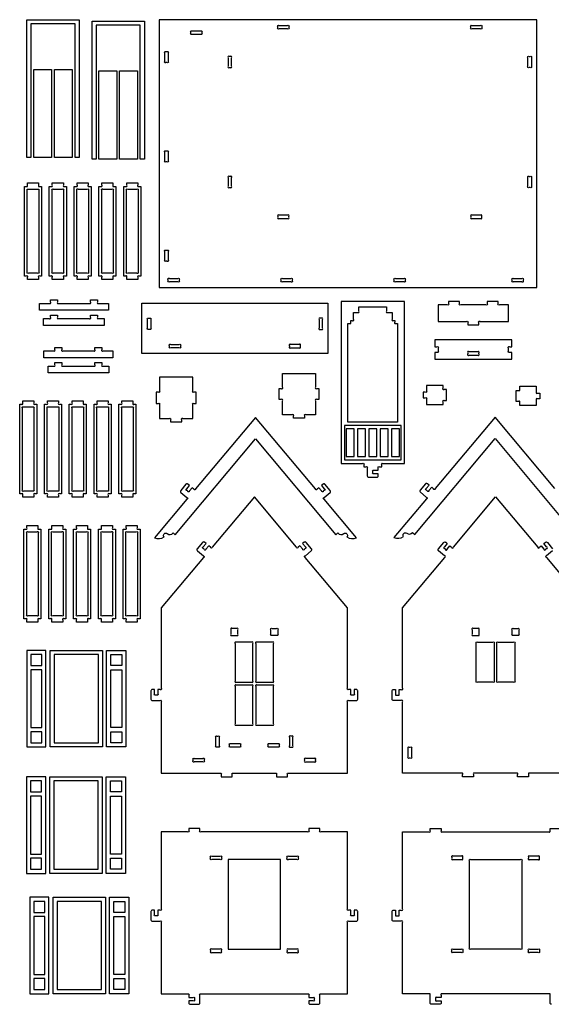
# Model space of a CAD drawing. Extents: x 2211 to 3327, y 1796 to 2657.
# Drawn here: x 2211 to 2674, y 1796 to 2652 of the extents above; entities that cross this region are included whole.
import ezdxf

# ---------------------------------------------------------------- set-up
doc = ezdxf.new("R2010")
doc.units = 0
doc.header["$MEASUREMENT"] = 0
doc.layers.add('LAYER1', color=18, linetype='CONTINUOUS')

msp = doc.modelspace()

# ---------------------------------------------------------------- linework, layer by layer
at = {"layer": 'LAYER1'}
for points in [[(2259.21, 2532.25), (2259.21, 2648.65), (2220.81, 2648.65), (2220.81, 2532.25), (2217.21, 2532.25), (2217.21, 2652.25), (2262.81, 2652.25), (2262.81, 2532.25)], [(2316.04, 2530.98), (2316.04, 2647.38), (2277.64, 2647.38), (2277.64, 2530.98), (2274.04, 2530.98), (2274.04, 2650.98), (2319.64, 2650.98), (2319.64, 2530.98)], [(2661.28, 2652.07), (2332.48, 2652.07), (2332.48, 2419.27), (2661.28, 2419.27)], [(2238.81, 2609.05), (2238.81, 2532.25), (2223.21, 2532.25), (2223.21, 2609.05)], [(2256.81, 2609.05), (2256.81, 2532.25), (2241.21, 2532.25), (2241.21, 2609.05)], [(2295.64, 2607.78), (2295.64, 2530.98), (2280.04, 2530.98), (2280.04, 2607.78)], [(2313.64, 2607.78), (2313.64, 2530.98), (2298.04, 2530.98), (2298.04, 2607.78)], [(2479.4, 2361.83), (2317.4, 2361.83), (2317.4, 2405.63), (2479.4, 2405.63)], [(2542.99, 2299.21), (2493.79, 2299.21), (2493.79, 2269.21), (2542.99, 2269.21)], [(2502.08, 2296.21), (2495.21, 2296.21), (2495.21, 2272.21), (2502.08, 2272.21)], [(2505.08, 2296.21), (2505.08, 2272.21), (2511.95, 2272.21), (2511.95, 2296.21)], [(2521.82, 2272.21), (2521.82, 2296.21), (2514.95, 2296.21), (2514.95, 2272.21)], [(2524.82, 2296.21), (2524.82, 2272.21), (2531.69, 2272.21), (2531.69, 2296.21)], [(2534.69, 2296.21), (2534.69, 2272.21), (2541.56, 2272.21), (2541.56, 2296.21)], [(2233.91, 2103.52), (2217.11, 2103.52), (2217.11, 2019.52), (2233.91, 2019.52)], [(2230.31, 2090.32), (2230.31, 2099.92), (2220.71, 2099.92), (2220.71, 2090.32)], [(2283.11, 2019.52), (2237.51, 2019.52), (2237.51, 2103.52), (2283.11, 2103.52)], [(2279.51, 2099.92), (2241.11, 2099.92), (2241.11, 2023.12), (2279.51, 2023.12)], [(2286.71, 2103.52), (2303.51, 2103.52), (2303.51, 2019.52), (2286.71, 2019.52)], [(2290.31, 2090.32), (2290.31, 2099.92), (2299.91, 2099.92), (2299.91, 2090.32)], [(2220.71, 2036.32), (2230.31, 2036.32), (2230.31, 2086.72), (2220.71, 2086.72)], [(2299.91, 2036.32), (2290.31, 2036.32), (2290.31, 2086.72), (2299.91, 2086.72)], [(2220.71, 2032.72), (2220.71, 2023.12), (2230.31, 2023.12), (2230.31, 2032.72)], [(2299.91, 2032.72), (2299.91, 2023.12), (2290.31, 2023.12), (2290.31, 2032.72)], [(2233.64, 1993.54), (2216.84, 1993.54), (2216.84, 1909.54), (2233.64, 1909.54)], [(2230.04, 1980.34), (2230.04, 1989.94), (2220.44, 1989.94), (2220.44, 1980.34)], [(2282.84, 1909.54), (2237.24, 1909.54), (2237.24, 1993.54), (2282.84, 1993.54)], [(2279.24, 1989.94), (2240.84, 1989.94), (2240.84, 1913.14), (2279.24, 1913.14)], [(2286.44, 1993.54), (2303.24, 1993.54), (2303.24, 1909.54), (2286.44, 1909.54)], [(2290.04, 1980.34), (2290.04, 1989.94), (2299.64, 1989.94), (2299.64, 1980.34)], [(2220.44, 1926.34), (2230.04, 1926.34), (2230.04, 1976.74), (2220.44, 1976.74)], [(2299.64, 1926.34), (2290.04, 1926.34), (2290.04, 1976.74), (2299.64, 1976.74)], [(2220.44, 1922.74), (2220.44, 1913.14), (2230.04, 1913.14), (2230.04, 1922.74)], [(2299.64, 1922.74), (2299.64, 1913.14), (2290.04, 1913.14), (2290.04, 1922.74)], [(2438.11, 1921.61), (2392.51, 1921.61), (2392.51, 1843.61), (2438.11, 1843.61)], [(2236.53, 1888.75), (2219.73, 1888.75), (2219.73, 1804.75), (2236.53, 1804.75)], [(2232.93, 1875.55), (2232.93, 1885.15), (2223.33, 1885.15), (2223.33, 1875.55)], [(2285.73, 1804.75), (2240.13, 1804.75), (2240.13, 1888.75), (2285.73, 1888.75)], [(2282.13, 1885.15), (2243.73, 1885.15), (2243.73, 1808.35), (2282.13, 1808.35)], [(2289.33, 1888.75), (2306.13, 1888.75), (2306.13, 1804.75), (2289.33, 1804.75)], [(2292.93, 1875.55), (2292.93, 1885.15), (2302.53, 1885.15), (2302.53, 1875.55)], [(2223.33, 1821.55), (2232.93, 1821.55), (2232.93, 1871.95), (2223.33, 1871.95)], [(2302.53, 1821.55), (2292.93, 1821.55), (2292.93, 1871.95), (2302.53, 1871.95)], [(2223.33, 1817.95), (2223.33, 1808.35), (2232.93, 1808.35), (2232.93, 1817.95)], [(2302.53, 1817.95), (2302.53, 1808.35), (2292.93, 1808.35), (2292.93, 1817.95)]]:
    msp.add_lwpolyline(points, close=True, dxfattribs=at)
for points in [[(2436.75, 2647.27), (2444.22, 2647.27, -1), (2445.28, 2646.21), (2445.28, 2645.34, -1), (2444.22, 2644.27), (2436.75, 2644.27, -1), (2435.68, 2645.34), (2435.68, 2646.21, -1)], [(2604.75, 2647.27), (2612.22, 2647.27, -1), (2613.28, 2646.21), (2613.28, 2645.34, -1), (2612.22, 2644.27), (2604.75, 2644.27, -1), (2603.68, 2645.34), (2603.68, 2646.21, -1)], [(2361.15, 2642.47), (2368.62, 2642.47, -1), (2369.68, 2641.41), (2369.68, 2640.54, -1), (2368.62, 2639.47), (2361.15, 2639.47, -1), (2360.08, 2640.54), (2360.08, 2641.41, -1)], [(2340.28, 2623.41), (2340.28, 2615.94, -1), (2339.22, 2614.87), (2338.35, 2614.87, -1), (2337.28, 2615.94), (2337.28, 2623.41, -1), (2338.35, 2624.47), (2339.22, 2624.47, -1)], [(2394.42, 2620.27), (2393.55, 2620.27, 1), (2392.48, 2619.21), (2392.48, 2611.74, 1), (2393.55, 2610.67), (2394.42, 2610.67, 1), (2395.48, 2611.74), (2395.48, 2619.21, 1)], [(2654.55, 2620.27), (2655.42, 2620.27, -1), (2656.48, 2619.21), (2656.48, 2611.74, -1), (2655.42, 2610.67), (2654.55, 2610.67, -1), (2653.48, 2611.74), (2653.48, 2619.21, -1)], [(2340.28, 2537.01), (2340.28, 2529.54, -1), (2339.22, 2528.47), (2338.35, 2528.47, -1), (2337.28, 2529.54), (2337.28, 2537.01, -1), (2338.35, 2538.07), (2339.22, 2538.07, -1)], [(2217.83, 2507.25), (2217.83, 2510.25), (2227.43, 2510.25), (2227.43, 2507.25), (2230.03, 2507.25), (2230.03, 2429.25), (2228.49, 2429.25, 1), (2227.43, 2428.19), (2227.43, 2426.25), (2217.83, 2426.25), (2217.83, 2428.19, 1), (2216.77, 2429.25), (2215.22, 2429.25), (2215.22, 2507.25)], [(2236.82, 2507.25), (2238.37, 2507.25, 1), (2239.43, 2508.32), (2239.43, 2510.25), (2249.03, 2510.25), (2249.03, 2508.32, 1), (2250.09, 2507.25), (2251.63, 2507.25), (2251.63, 2429.25), (2250.09, 2429.25, 1), (2249.03, 2428.19), (2249.03, 2426.25), (2239.43, 2426.25), (2239.43, 2428.19, 1), (2238.37, 2429.25), (2236.82, 2429.25)], [(2258.42, 2507.25), (2259.97, 2507.25, 1), (2261.03, 2508.32), (2261.03, 2510.25), (2270.63, 2510.25), (2270.63, 2508.32, 1), (2271.69, 2507.25), (2273.23, 2507.25), (2273.23, 2429.25), (2271.69, 2429.25, 1), (2270.63, 2428.19), (2270.63, 2426.25), (2261.03, 2426.25), (2261.03, 2428.19, 1), (2259.97, 2429.25), (2258.42, 2429.25)], [(2280.02, 2507.25), (2281.57, 2507.25, 1), (2282.63, 2508.32), (2282.63, 2510.25), (2292.23, 2510.25), (2292.23, 2508.32, 1), (2293.29, 2507.25), (2294.83, 2507.25), (2294.83, 2429.25), (2293.29, 2429.25, 1), (2292.23, 2428.19), (2292.23, 2426.25), (2282.63, 2426.25), (2282.63, 2428.19, 1), (2281.57, 2429.25), (2280.02, 2429.25)], [(2301.62, 2507.25), (2303.17, 2507.25, 1), (2304.23, 2508.32), (2304.23, 2510.25), (2313.83, 2510.25), (2313.83, 2508.32, 1), (2314.89, 2507.25), (2316.43, 2507.25), (2316.43, 2429.25), (2314.89, 2429.25, 1), (2313.83, 2428.19), (2313.83, 2426.25), (2304.23, 2426.25), (2304.23, 2428.19, 1), (2303.17, 2429.25), (2301.62, 2429.25)], [(2392.48, 2514.81), (2392.48, 2507.34, 1), (2393.55, 2506.27), (2394.42, 2506.27, 1), (2395.48, 2507.34), (2395.48, 2514.81, 1), (2394.42, 2515.87), (2393.55, 2515.87, 1)], [(2654.55, 2515.87), (2655.42, 2515.87, -1), (2656.48, 2514.81), (2656.48, 2507.34, -1), (2655.42, 2506.27), (2654.55, 2506.27, -1), (2653.48, 2507.34), (2653.48, 2514.81, -1)], [(2227.63, 2504.85), (2227.63, 2432.72, -1), (2226.57, 2431.65), (2218.69, 2431.65, -1), (2217.62, 2432.72), (2217.62, 2504.85)], [(2240.29, 2504.85), (2248.17, 2504.85, -1), (2249.23, 2503.79), (2249.23, 2432.72, -1), (2248.17, 2431.65), (2240.29, 2431.65, -1), (2239.22, 2432.72), (2239.22, 2503.79, -1)], [(2270.83, 2503.79), (2270.83, 2432.72, -1), (2269.77, 2431.65), (2261.89, 2431.65, -1), (2260.82, 2432.72), (2260.82, 2503.79, -1), (2261.89, 2504.85), (2269.77, 2504.85, -1)], [(2282.42, 2432.72), (2282.42, 2503.79, -1), (2283.49, 2504.85), (2291.37, 2504.85, -1), (2292.43, 2503.79), (2292.43, 2432.72, -1), (2291.37, 2431.65), (2283.49, 2431.65, -1)], [(2314.03, 2503.79), (2314.03, 2432.72, -1), (2312.97, 2431.65), (2305.09, 2431.65, -1), (2304.02, 2432.72), (2304.02, 2503.79, -1), (2305.09, 2504.85), (2312.97, 2504.85, -1)], [(2435.68, 2481.21), (2435.68, 2480.34, 1), (2436.75, 2479.27), (2444.22, 2479.27, 1), (2445.28, 2480.34), (2445.28, 2481.21, 1), (2444.22, 2482.27), (2436.75, 2482.27, 1)], [(2603.68, 2481.21), (2603.68, 2480.34, 1), (2604.75, 2479.27), (2612.22, 2479.27, 1), (2613.28, 2480.34), (2613.28, 2481.21, 1), (2612.22, 2482.27), (2604.75, 2482.27, 1)], [(2340.28, 2450.61), (2340.28, 2443.14, -1), (2339.22, 2442.07), (2338.35, 2442.07, -1), (2337.28, 2443.14), (2337.28, 2450.61, -1), (2338.35, 2451.67), (2339.22, 2451.67, -1)], [(2341.35, 2427.07), (2348.82, 2427.07, -1), (2349.88, 2426.01), (2349.88, 2425.14, -1), (2348.82, 2424.07), (2341.35, 2424.07, -1), (2340.28, 2425.14), (2340.28, 2426.01, -1)], [(2439.75, 2427.07), (2447.22, 2427.07, -1), (2448.28, 2426.01), (2448.28, 2425.14, -1), (2447.22, 2424.07), (2439.75, 2424.07, -1), (2438.68, 2425.14), (2438.68, 2426.01, -1)], [(2538.15, 2427.07), (2545.62, 2427.07, -1), (2546.68, 2426.01), (2546.68, 2425.14, -1), (2545.62, 2424.07), (2538.15, 2424.07, -1), (2537.08, 2425.14), (2537.08, 2426.01, -1)], [(2640.75, 2427.07), (2648.22, 2427.07, -1), (2649.28, 2426.01), (2649.28, 2425.14, -1), (2648.22, 2424.07), (2640.75, 2424.07, -1), (2639.68, 2425.14), (2639.68, 2426.01, -1)], [(2243.83, 2408.46), (2243.83, 2406.52, 1), (2244.89, 2405.46), (2271.56, 2405.46, 1), (2272.63, 2406.52), (2272.63, 2408.46), (2278.63, 2408.46), (2278.63, 2406.52, 1), (2279.69, 2405.46), (2288.23, 2405.46), (2288.23, 2399.46), (2228.23, 2399.46), (2228.23, 2405.46), (2236.76, 2405.46, 1), (2237.83, 2406.52), (2237.83, 2408.46)], [(2523.19, 2260.21), (2523.19, 2262.15, -1), (2524.25, 2263.21), (2526.19, 2263.21), (2526.19, 2265.15, -1), (2527.25, 2266.21), (2545.99, 2266.21), (2545.99, 2407.21), (2490.79, 2407.21), (2490.79, 2266.21), (2509.52, 2266.21, -1), (2510.59, 2265.15), (2510.59, 2263.21), (2512.52, 2263.21, -1), (2513.59, 2262.15), (2513.59, 2255.41, 0.414214), (2514.79, 2254.21), (2521.99, 2254.21, 0.414214), (2523.19, 2255.41), (2523.19, 2257.21), (2519.45, 2257.21, -1), (2518.39, 2258.28), (2518.39, 2259.15, -1), (2519.45, 2260.21)], [(2496.79, 2302.21), (2496.79, 2388.01), (2498.12, 2388.01, 1), (2499.19, 2389.08), (2499.19, 2390.41), (2500.52, 2390.41, 1), (2501.59, 2391.48), (2501.59, 2397.61), (2505.32, 2397.61, 1), (2506.39, 2398.68), (2506.39, 2402.41), (2530.39, 2402.41), (2530.39, 2398.68, 1), (2531.45, 2397.61), (2535.19, 2397.61), (2535.19, 2391.48, 1), (2536.25, 2390.41), (2537.59, 2390.41), (2537.59, 2389.08, 1), (2538.65, 2388.01), (2539.99, 2388.01), (2539.99, 2302.21)], [(2617.96, 2407.13), (2617.96, 2405.2, -1), (2616.9, 2404.13), (2595.03, 2404.13, -1), (2593.96, 2405.2), (2593.96, 2407.13), (2584.36, 2407.13), (2584.36, 2405.2, -1), (2583.3, 2404.13), (2575.36, 2404.13), (2575.36, 2389.73), (2600.1, 2389.73, -1), (2601.16, 2388.67), (2601.16, 2386.73), (2610.76, 2386.73), (2610.76, 2388.67, -1), (2611.83, 2389.73), (2636.56, 2389.73), (2636.56, 2404.13), (2628.63, 2404.13, -1), (2627.56, 2405.2), (2627.56, 2407.13)], [(2243.83, 2395.26), (2243.83, 2393.32, 1), (2244.89, 2392.26), (2271.56, 2392.26, 1), (2272.63, 2393.32), (2272.63, 2395.26), (2278.63, 2395.26), (2278.63, 2393.32, 1), (2279.69, 2392.26), (2284.63, 2392.26), (2284.63, 2386.26), (2231.83, 2386.26), (2231.83, 2392.26), (2236.76, 2392.26, 1), (2237.83, 2393.32), (2237.83, 2395.26)], [(2325.2, 2391.37), (2325.2, 2383.89, -1), (2324.14, 2382.83), (2323.27, 2382.83, -1), (2322.2, 2383.89), (2322.2, 2391.37, -1), (2323.27, 2392.43), (2324.14, 2392.43, -1)], [(2471.6, 2391.37), (2471.6, 2383.89, 1), (2472.67, 2382.83), (2473.54, 2382.83, 1), (2474.6, 2383.89), (2474.6, 2391.37, 1), (2473.54, 2392.43), (2472.67, 2392.43, 1)], [(2572.36, 2367.62), (2574.3, 2367.62, -1), (2575.36, 2366.56), (2575.36, 2363.88, -1), (2574.3, 2362.82), (2572.36, 2362.82), (2572.36, 2356.82), (2639.56, 2356.82), (2639.56, 2362.82), (2637.63, 2362.82, -1), (2636.56, 2363.88), (2636.56, 2366.56, -1), (2637.63, 2367.62), (2639.56, 2367.62), (2639.56, 2373.62), (2572.36, 2373.62)], [(2247.69, 2367.09), (2247.69, 2365.15, 1), (2248.76, 2364.09), (2275.43, 2364.09, 1), (2276.49, 2365.15), (2276.49, 2367.09), (2282.49, 2367.09), (2282.49, 2365.15, 1), (2283.56, 2364.09), (2292.09, 2364.09), (2292.09, 2358.09), (2232.09, 2358.09), (2232.09, 2364.09), (2240.63, 2364.09, 1), (2241.69, 2365.15), (2241.69, 2367.09)], [(2342.47, 2369.63), (2349.94, 2369.63, -1), (2351, 2368.57), (2351, 2367.69, -1), (2349.94, 2366.63), (2342.47, 2366.63, -1), (2341.4, 2367.69), (2341.4, 2368.57, -1)], [(2454.34, 2369.63), (2446.87, 2369.63, 1), (2445.8, 2368.57), (2445.8, 2367.69, 1), (2446.87, 2366.63), (2454.34, 2366.63, 1), (2455.4, 2367.69), (2455.4, 2368.57, 1)], [(2601.16, 2362.36), (2601.16, 2361.48, 1), (2602.23, 2360.42), (2609.7, 2360.42, 1), (2610.76, 2361.48), (2610.76, 2362.36, 1), (2609.7, 2363.42), (2602.23, 2363.42, 1)], [(2247.69, 2353.89), (2247.69, 2351.95, 1), (2248.76, 2350.89), (2275.43, 2350.89, 1), (2276.49, 2351.95), (2276.49, 2353.89), (2282.49, 2353.89), (2282.49, 2351.95, 1), (2283.56, 2350.89), (2288.49, 2350.89), (2288.49, 2344.89), (2235.69, 2344.89), (2235.69, 2350.89), (2240.63, 2350.89, 1), (2241.69, 2351.95), (2241.69, 2353.89)], [(2332.84, 2305.26), (2341.37, 2305.26, -1), (2342.44, 2304.2), (2342.44, 2302.26), (2352.04, 2302.26), (2352.04, 2304.2, -1), (2353.1, 2305.26), (2361.64, 2305.26), (2361.64, 2317.4, -1), (2362.7, 2318.46), (2364.64, 2318.46), (2364.64, 2328.06), (2362.7, 2328.06, -1), (2361.64, 2329.13), (2361.64, 2341.26), (2332.84, 2341.26), (2332.84, 2329.13, -1), (2331.77, 2328.06), (2329.84, 2328.06), (2329.84, 2318.46), (2331.77, 2318.46, -1), (2332.84, 2317.4)], [(2468.58, 2308.56), (2460.05, 2308.56, 1), (2458.98, 2307.5), (2458.98, 2305.56), (2449.38, 2305.56), (2449.38, 2307.5, 1), (2448.32, 2308.56), (2439.78, 2308.56), (2439.78, 2320.7, 1), (2438.72, 2321.76), (2436.78, 2321.76), (2436.78, 2331.36), (2438.72, 2331.36, 1), (2439.78, 2332.42), (2439.78, 2344.56), (2468.58, 2344.56), (2468.58, 2332.42, 1), (2469.65, 2331.36), (2471.58, 2331.36), (2471.58, 2321.76), (2469.65, 2321.76, 1), (2468.58, 2320.7)], [(2565.22, 2334.13), (2565.22, 2329.2, -1), (2564.16, 2328.13), (2562.22, 2328.13), (2562.22, 2323.33), (2564.16, 2323.33, -1), (2565.22, 2322.27), (2565.22, 2317.33), (2579.62, 2317.33), (2579.62, 2319.87, -1), (2580.68, 2320.93), (2582.62, 2320.93), (2582.62, 2330.53), (2580.68, 2330.53, -1), (2579.62, 2331.6), (2579.62, 2334.13)], [(2660.76, 2333.32), (2660.76, 2328.38, 1), (2661.82, 2327.32), (2663.76, 2327.32), (2663.76, 2322.52), (2661.82, 2322.52, 1), (2660.76, 2321.46), (2660.76, 2316.52), (2646.36, 2316.52), (2646.36, 2319.06, 1), (2645.3, 2320.12), (2643.36, 2320.12), (2643.36, 2329.72), (2645.3, 2329.72, 1), (2646.36, 2330.78), (2646.36, 2333.32)], [(2211.01, 2317.73), (2212.56, 2317.73, 1), (2213.62, 2318.8), (2213.62, 2320.73), (2223.22, 2320.73), (2223.22, 2318.8, 1), (2224.28, 2317.73), (2225.82, 2317.73), (2225.82, 2239.73), (2224.28, 2239.73, 1), (2223.22, 2238.67), (2223.22, 2236.73), (2213.62, 2236.73), (2213.62, 2238.67, 1), (2212.56, 2239.73), (2211.01, 2239.73)], [(2223.42, 2314.27), (2223.42, 2243.2, -1), (2222.36, 2242.13), (2214.48, 2242.13, -1), (2213.41, 2243.2), (2213.41, 2314.27, -1), (2214.48, 2315.33), (2222.36, 2315.33, -1)], [(2232.61, 2317.73), (2234.16, 2317.73, 1), (2235.22, 2318.8), (2235.22, 2320.73), (2244.82, 2320.73), (2244.82, 2318.8, 1), (2245.88, 2317.73), (2247.42, 2317.73), (2247.42, 2239.73), (2245.88, 2239.73, 1), (2244.82, 2238.67), (2244.82, 2236.73), (2235.22, 2236.73), (2235.22, 2238.67, 1), (2234.16, 2239.73), (2232.61, 2239.73)], [(2236.08, 2315.33), (2243.96, 2315.33, -1), (2245.02, 2314.27), (2245.02, 2243.2, -1), (2243.96, 2242.13), (2236.08, 2242.13, -1), (2235.01, 2243.2), (2235.01, 2314.27, -1)], [(2254.21, 2317.73), (2255.76, 2317.73, 1), (2256.82, 2318.8), (2256.82, 2320.73), (2266.42, 2320.73), (2266.42, 2318.8, 1), (2267.48, 2317.73), (2269.02, 2317.73), (2269.02, 2239.73), (2267.48, 2239.73, 1), (2266.42, 2238.67), (2266.42, 2236.73), (2256.82, 2236.73), (2256.82, 2238.67, 1), (2255.76, 2239.73), (2254.21, 2239.73)], [(2257.68, 2315.33), (2265.56, 2315.33, -1), (2266.62, 2314.27), (2266.62, 2243.2, -1), (2265.56, 2242.13), (2257.68, 2242.13, -1), (2256.61, 2243.2), (2256.61, 2314.27, -1)], [(2275.81, 2317.73), (2277.36, 2317.73, 1), (2278.42, 2318.8), (2278.42, 2320.73), (2288.02, 2320.73), (2288.02, 2318.8, 1), (2289.08, 2317.73), (2290.62, 2317.73), (2290.62, 2239.73), (2289.08, 2239.73, 1), (2288.02, 2238.67), (2288.02, 2236.73), (2278.42, 2236.73), (2278.42, 2238.67, 1), (2277.36, 2239.73), (2275.81, 2239.73)], [(2279.28, 2315.33), (2287.16, 2315.33, -1), (2288.22, 2314.27), (2288.22, 2243.2, -1), (2287.16, 2242.13), (2279.28, 2242.13, -1), (2278.21, 2243.2), (2278.21, 2314.27, -1)], [(2297.41, 2317.73), (2298.96, 2317.73, 1), (2300.02, 2318.8), (2300.02, 2320.73), (2309.62, 2320.73), (2309.62, 2318.8, 1), (2310.68, 2317.73), (2312.22, 2317.73), (2312.22, 2239.73), (2310.68, 2239.73, 1), (2309.62, 2238.67), (2309.62, 2236.73), (2300.02, 2236.73), (2300.02, 2238.67, 1), (2298.96, 2239.73), (2297.41, 2239.73)], [(2300.88, 2315.33), (2308.76, 2315.33, -1), (2309.82, 2314.27), (2309.82, 2243.2, -1), (2308.76, 2242.13), (2300.88, 2242.13, -1), (2299.81, 2243.2), (2299.81, 2314.27, -1)], [(2416.31, 2287.45), (2486.22, 2204.14), (2488.06, 2205.69, 0.40836), (2493.17, 2205.12, -0.891219), (2495.96, 2202.3, 0.261881), (2504.24, 2201.33), (2476.01, 2234.98, -1), (2476.14, 2236.48), (2481.3, 2240.81, 0.414214), (2481.45, 2242.5), (2476.82, 2248.01, 0.414214), (2475.13, 2248.16), (2473.75, 2247.01), (2476.15, 2244.14, -1), (2476.02, 2242.65), (2475.35, 2242.08, -1), (2473.85, 2242.21), (2471.45, 2245.08), (2469.97, 2243.83, -1), (2468.47, 2243.96), (2416.31, 2306.12), (2364.15, 2243.96, -1), (2362.66, 2243.83), (2361.17, 2245.08), (2358.77, 2242.21, -1), (2357.27, 2242.08), (2356.6, 2242.65, -1), (2356.47, 2244.14), (2358.87, 2247.01), (2357.49, 2248.16, 0.414214), (2355.8, 2248.01), (2351.18, 2242.5, 0.414214), (2351.32, 2240.81), (2356.48, 2236.48, -1), (2356.62, 2234.98), (2328.38, 2201.33, 0.261881), (2336.66, 2202.3, -0.891219), (2339.45, 2205.12, 0.40836), (2344.57, 2205.69), (2346.41, 2204.14)], [(2415.31, 2237.14), (2378.57, 2193.36, -1), (2377.08, 2193.23), (2375.59, 2194.48), (2373.19, 2191.61, -1), (2371.69, 2191.48), (2371.02, 2192.05, -1), (2370.89, 2193.54), (2373.3, 2196.41), (2371.92, 2197.56, 0.414214), (2370.23, 2197.42), (2365.6, 2191.9, 0.414214), (2365.75, 2190.21), (2370.91, 2185.88, -1), (2371.04, 2184.38), (2334.31, 2140.61), (2334.31, 2070.57, -1), (2333.24, 2069.51), (2331.31, 2069.51), (2331.31, 2065.77, -1), (2330.24, 2064.71), (2329.37, 2064.71, -1), (2328.31, 2065.77), (2328.31, 2069.51), (2326.51, 2069.51, 0.414214), (2325.31, 2068.31), (2325.31, 2061.11, 0.414214), (2326.51, 2059.91), (2333.24, 2059.91, -1), (2334.31, 2058.84), (2334.31, 1996.61), (2385.44, 1996.61, -1), (2386.51, 1995.54), (2386.51, 1993.61), (2396.11, 1993.61), (2396.11, 1995.54, -1), (2397.17, 1996.61), (2433.44, 1996.61, -1), (2434.51, 1995.54), (2434.51, 1993.61), (2444.11, 1993.61), (2444.11, 1995.54, -1), (2445.17, 1996.61), (2496.31, 1996.61), (2496.31, 2058.84, -1), (2497.37, 2059.91), (2504.11, 2059.91, 0.414214), (2505.31, 2061.11), (2505.31, 2068.31, 0.414214), (2504.11, 2069.51), (2502.31, 2069.51), (2502.31, 2065.77, -1), (2501.24, 2064.71), (2500.37, 2064.71, -1), (2499.31, 2065.77), (2499.31, 2069.51), (2497.37, 2069.51, -1), (2496.31, 2070.57), (2496.31, 2140.61), (2459.57, 2184.38, -1), (2459.71, 2185.88), (2464.87, 2190.21, 0.414214), (2465.01, 2191.9), (2460.39, 2197.42, 0.414214), (2458.7, 2197.56), (2457.32, 2196.41), (2459.72, 2193.54, -1), (2459.59, 2192.05), (2458.92, 2191.48, -1), (2457.42, 2191.61), (2455.02, 2194.48), (2453.54, 2193.23, -1), (2452.04, 2193.36)], [(2214.75, 2209.11), (2216.29, 2209.11, 1), (2217.35, 2210.17), (2217.35, 2212.11), (2226.95, 2212.11), (2226.95, 2210.17, 1), (2228.02, 2209.11), (2229.56, 2209.11), (2229.56, 2131.11), (2228.02, 2131.11, 1), (2226.95, 2130.04), (2226.95, 2128.11), (2217.35, 2128.11), (2217.35, 2130.04, 1), (2216.29, 2131.11), (2214.75, 2131.11)], [(2236.35, 2209.11), (2237.89, 2209.11, 1), (2238.95, 2210.17), (2238.95, 2212.11), (2248.55, 2212.11), (2248.55, 2210.17, 1), (2249.62, 2209.11), (2251.16, 2209.11), (2251.16, 2131.11), (2249.62, 2131.11, 1), (2248.55, 2130.04), (2248.55, 2128.11), (2238.95, 2128.11), (2238.95, 2130.04, 1), (2237.89, 2131.11), (2236.35, 2131.11)], [(2257.95, 2209.11), (2259.49, 2209.11, 1), (2260.55, 2210.17), (2260.55, 2212.11), (2270.15, 2212.11), (2270.15, 2210.17, 1), (2271.22, 2209.11), (2272.76, 2209.11), (2272.76, 2131.11), (2271.22, 2131.11, 1), (2270.15, 2130.04), (2270.15, 2128.11), (2260.55, 2128.11), (2260.55, 2130.04, 1), (2259.49, 2131.11), (2257.95, 2131.11)], [(2279.55, 2209.11), (2281.09, 2209.11, 1), (2282.15, 2210.17), (2282.15, 2212.11), (2291.75, 2212.11), (2291.75, 2210.17, 1), (2292.82, 2209.11), (2294.36, 2209.11), (2294.36, 2131.11), (2292.82, 2131.11, 1), (2291.75, 2130.04), (2291.75, 2128.11), (2282.15, 2128.11), (2282.15, 2130.04, 1), (2281.09, 2131.11), (2279.55, 2131.11)], [(2301.15, 2209.11), (2302.69, 2209.11, 1), (2303.75, 2210.17), (2303.75, 2212.11), (2313.35, 2212.11), (2313.35, 2210.17, 1), (2314.42, 2209.11), (2315.96, 2209.11), (2315.96, 2131.11), (2314.42, 2131.11, 1), (2313.35, 2130.04), (2313.35, 2128.11), (2303.75, 2128.11), (2303.75, 2130.04, 1), (2302.69, 2131.11), (2301.15, 2131.11)], [(2218.21, 2206.71), (2226.1, 2206.71, -1), (2227.16, 2205.64), (2227.16, 2134.57, -1), (2226.1, 2133.51), (2218.21, 2133.51, -1), (2217.15, 2134.57), (2217.15, 2205.64, -1)], [(2239.81, 2206.71), (2247.7, 2206.71, -1), (2248.76, 2205.64), (2248.76, 2134.57, -1), (2247.7, 2133.51), (2239.81, 2133.51, -1), (2238.75, 2134.57), (2238.75, 2205.64, -1)], [(2261.41, 2206.71), (2269.3, 2206.71, -1), (2270.36, 2205.64), (2270.36, 2134.57, -1), (2269.3, 2133.51), (2261.41, 2133.51, -1), (2260.35, 2134.57), (2260.35, 2205.64, -1)], [(2283.01, 2206.71), (2290.9, 2206.71, -1), (2291.96, 2205.64), (2291.96, 2134.57, -1), (2290.9, 2133.51), (2283.01, 2133.51, -1), (2281.95, 2134.57), (2281.95, 2205.64, -1)], [(2304.61, 2206.71), (2312.5, 2206.71, -1), (2313.56, 2205.64), (2313.56, 2134.57, -1), (2312.5, 2133.51), (2304.61, 2133.51, -1), (2303.55, 2134.57), (2303.55, 2205.64, -1)], [(2400.91, 2117.67), (2400.91, 2121.54, 1), (2399.84, 2122.61), (2395.97, 2122.61, 1), (2394.91, 2121.54), (2394.91, 2117.67, 1), (2395.97, 2116.61), (2399.84, 2116.61, 1)], [(2430.77, 2122.61), (2434.64, 2122.61, -1), (2435.71, 2121.54), (2435.71, 2117.67, -1), (2434.64, 2116.61), (2430.77, 2116.61, -1), (2429.71, 2117.67), (2429.71, 2121.54, -1)], [(2605.97, 2116.61), (2609.84, 2116.61, 1), (2610.91, 2117.67), (2610.91, 2121.54, 1), (2609.84, 2122.61), (2605.97, 2122.61, 1), (2604.91, 2121.54), (2604.91, 2117.67, 1)], [(2640.77, 2122.61), (2644.64, 2122.61, -1), (2645.71, 2121.54), (2645.71, 2117.67, -1), (2644.64, 2116.61), (2640.77, 2116.61, -1), (2639.71, 2117.67), (2639.71, 2121.54, -1)], [(2398.51, 2109.54), (2398.51, 2076.87, 1), (2399.57, 2075.81), (2413.04, 2075.81, 1), (2414.11, 2076.87), (2414.11, 2109.54, 1), (2413.04, 2110.61), (2399.57, 2110.61, 1)], [(2416.51, 2109.54), (2416.51, 2076.87, 1), (2417.57, 2075.81), (2431.04, 2075.81, 1), (2432.11, 2076.87), (2432.11, 2109.54, 1), (2431.04, 2110.61), (2417.57, 2110.61, 1)], [(2624.11, 2109.54), (2624.11, 2076.87, -1), (2623.04, 2075.81), (2609.57, 2075.81, -1), (2608.51, 2076.87), (2608.51, 2109.54, -1), (2609.57, 2110.61), (2623.04, 2110.61, -1)], [(2642.11, 2109.54), (2642.11, 2076.87, -1), (2641.04, 2075.81), (2627.57, 2075.81, -1), (2626.51, 2076.87), (2626.51, 2109.54, -1), (2627.57, 2110.61), (2641.04, 2110.61, -1)], [(2398.51, 2072.34), (2398.51, 2039.67, 1), (2399.57, 2038.61), (2413.04, 2038.61, 1), (2414.11, 2039.67), (2414.11, 2072.34, 1), (2413.04, 2073.41), (2399.57, 2073.41, 1)], [(2416.51, 2072.34), (2416.51, 2039.67, 1), (2417.57, 2038.61), (2431.04, 2038.61, 1), (2432.11, 2039.67), (2432.11, 2072.34, 1), (2431.04, 2073.41), (2417.57, 2073.41, 1)], [(2384.71, 2027.94), (2384.71, 2020.47, -1), (2383.64, 2019.41), (2382.77, 2019.41, -1), (2381.71, 2020.47), (2381.71, 2027.94, -1), (2382.77, 2029.01), (2383.64, 2029.01, -1)], [(2394.77, 2022.41), (2402.24, 2022.41, -1), (2403.31, 2021.34), (2403.31, 2020.47, -1), (2402.24, 2019.41), (2394.77, 2019.41, -1), (2393.71, 2020.47), (2393.71, 2021.34, -1)], [(2428.37, 2022.41), (2435.84, 2022.41, -1), (2436.91, 2021.34), (2436.91, 2020.47, -1), (2435.84, 2019.41), (2428.37, 2019.41, -1), (2427.31, 2020.47), (2427.31, 2021.34, -1)], [(2445.91, 2027.94), (2445.91, 2020.47, 1), (2446.97, 2019.41), (2447.84, 2019.41, 1), (2448.91, 2020.47), (2448.91, 2027.94, 1), (2447.84, 2029.01), (2446.97, 2029.01, 1)], [(2552.11, 2018.34), (2552.11, 2010.87, -1), (2551.04, 2009.81), (2550.17, 2009.81, -1), (2549.11, 2010.87), (2549.11, 2018.34, -1), (2550.17, 2019.41), (2551.04, 2019.41, -1)], [(2370.53, 2006.57), (2363.05, 2006.57, -1), (2361.99, 2007.63), (2361.99, 2008.5, -1), (2363.05, 2009.57), (2370.53, 2009.57, -1), (2371.59, 2008.5), (2371.59, 2007.63, -1)], [(2460.08, 2006.57), (2467.56, 2006.57, 1), (2468.62, 2007.63), (2468.62, 2008.5, 1), (2467.56, 2009.57), (2460.08, 2009.57, 1), (2459.02, 2008.5), (2459.02, 2007.63, 1)], [(2462.71, 1948.61), (2462.71, 1946.67, -1), (2461.64, 1945.61), (2368.97, 1945.61, -1), (2367.91, 1946.67), (2367.91, 1948.61), (2358.31, 1948.61), (2358.31, 1946.67, -1), (2357.24, 1945.61), (2334.31, 1945.61), (2334.31, 1878.57, -1), (2333.24, 1877.51), (2331.31, 1877.51), (2331.31, 1873.77, -1), (2330.24, 1872.71), (2329.37, 1872.71, -1), (2328.31, 1873.77), (2328.31, 1877.51), (2326.51, 1877.51, 0.414214), (2325.31, 1876.31), (2325.31, 1869.11, 0.414214), (2326.51, 1867.91), (2333.24, 1867.91, -1), (2334.31, 1866.84), (2334.31, 1804.61), (2357.24, 1804.61, -1), (2358.31, 1803.54), (2358.31, 1801.61), (2362.04, 1801.61, -1), (2363.11, 1800.54), (2363.11, 1799.67, -1), (2362.04, 1798.61), (2358.31, 1798.61), (2358.31, 1796.81, 0.414214), (2359.51, 1795.61), (2366.71, 1795.61, 0.414214), (2367.91, 1796.81), (2367.91, 1803.54, -1), (2368.97, 1804.61), (2461.64, 1804.61, -1), (2462.71, 1803.54), (2462.71, 1801.61), (2466.44, 1801.61, -1), (2467.51, 1800.54), (2467.51, 1799.67, -1), (2466.44, 1798.61), (2462.71, 1798.61), (2462.71, 1796.81, 0.414214), (2463.91, 1795.61), (2471.11, 1795.61, 0.414214), (2472.31, 1796.81), (2472.31, 1803.54, -1), (2473.37, 1804.61), (2496.31, 1804.61), (2496.31, 1866.84, -1), (2497.37, 1867.91), (2504.11, 1867.91, 0.414214), (2505.31, 1869.11), (2505.31, 1876.31, 0.414214), (2504.11, 1877.51), (2502.31, 1877.51), (2502.31, 1873.77, -1), (2501.24, 1872.71), (2500.37, 1872.71, -1), (2499.31, 1873.77), (2499.31, 1877.51), (2497.37, 1877.51, -1), (2496.31, 1878.57), (2496.31, 1945.61), (2473.37, 1945.61, -1), (2472.31, 1946.67), (2472.31, 1948.61)], [(2378.19, 1924.61), (2385.66, 1924.61, -1), (2386.73, 1923.54), (2386.73, 1922.67, -1), (2385.66, 1921.61), (2378.19, 1921.61, -1), (2377.13, 1922.67), (2377.13, 1923.54, -1)], [(2452.42, 1921.61), (2444.95, 1921.61, -1), (2443.88, 1922.67), (2443.88, 1923.54, -1), (2444.95, 1924.61), (2452.42, 1924.61, -1), (2453.48, 1923.54), (2453.48, 1922.67, -1)], [(2588.19, 1921.61), (2595.66, 1921.61, 1), (2596.73, 1922.67), (2596.73, 1923.54, 1), (2595.66, 1924.61), (2588.19, 1924.61, 1), (2587.13, 1923.54), (2587.13, 1922.67, 1)], [(2603.57, 1921.61), (2647.04, 1921.61, -1), (2648.11, 1920.54), (2648.11, 1844.67, -1), (2647.04, 1843.61), (2603.57, 1843.61, -1), (2602.51, 1844.67), (2602.51, 1920.54, -1)], [(2654.95, 1921.61), (2662.42, 1921.61, 1), (2663.48, 1922.67), (2663.48, 1923.54, 1), (2662.42, 1924.61), (2654.95, 1924.61, 1), (2653.88, 1923.54), (2653.88, 1922.67, 1)], [(2378.19, 1840.61), (2385.66, 1840.61, 1), (2386.73, 1841.67), (2386.73, 1842.54, 1), (2385.66, 1843.61), (2378.19, 1843.61, 1), (2377.13, 1842.54), (2377.13, 1841.67, 1)], [(2444.95, 1840.61), (2452.42, 1840.61, 1), (2453.48, 1841.67), (2453.48, 1842.54, 1), (2452.42, 1843.61), (2444.95, 1843.61, 1), (2443.88, 1842.54), (2443.88, 1841.67, 1)], [(2588.19, 1843.61), (2595.66, 1843.61, -1), (2596.73, 1842.54), (2596.73, 1841.67, -1), (2595.66, 1840.61), (2588.19, 1840.61, -1), (2587.13, 1841.67), (2587.13, 1842.54, -1)], [(2654.95, 1843.61), (2662.42, 1843.61, -1), (2663.48, 1842.54), (2663.48, 1841.67, -1), (2662.42, 1840.61), (2654.95, 1840.61, -1), (2653.88, 1841.67), (2653.88, 1842.54, -1)]]:
    msp.add_lwpolyline(points, format="xyb", close=True, dxfattribs=at)
for points in [[(2676.99, 2244.3), (2624.83, 2306.46), (2572.67, 2244.3, -1), (2571.17, 2244.17), (2569.69, 2245.41), (2567.29, 2242.55, -1), (2565.79, 2242.42), (2565.12, 2242.98, -1), (2564.99, 2244.48), (2567.39, 2247.34), (2566.01, 2248.5, 0.414214), (2564.32, 2248.35), (2559.69, 2242.83, 0.414214), (2559.84, 2241.14), (2565, 2236.81, -1), (2565.13, 2235.31), (2536.89, 2201.66, 0.261881), (2545.18, 2202.63, -0.891219), (2547.97, 2205.45, 0.40836), (2553.08, 2206.02), (2554.92, 2204.48), (2624.83, 2287.79), (2694.73, 2204.48)], [(2706.31, 1996.61), (2655.17, 1996.61, 1), (2654.11, 1995.54), (2654.11, 1993.61), (2644.51, 1993.61), (2644.51, 1995.54, 1), (2643.44, 1996.61), (2607.17, 1996.61, 1), (2606.11, 1995.54), (2606.11, 1993.61), (2596.51, 1993.61), (2596.51, 1995.54, 1), (2595.44, 1996.61), (2544.31, 1996.61), (2544.31, 2058.84, 1), (2543.24, 2059.91), (2536.51, 2059.91, -0.414214), (2535.31, 2061.11), (2535.31, 2068.31, -0.414214), (2536.51, 2069.51), (2538.31, 2069.51), (2538.31, 2065.77, 1), (2539.37, 2064.71), (2540.24, 2064.71, 1), (2541.31, 2065.77), (2541.31, 2069.51), (2543.24, 2069.51, 1), (2544.31, 2070.57), (2544.31, 2140.61), (2581.04, 2184.38, 1), (2580.91, 2185.88), (2575.75, 2190.21, -0.414214), (2575.6, 2191.9), (2580.23, 2197.42, -0.414214), (2581.92, 2197.56), (2583.3, 2196.41), (2580.89, 2193.54, 1), (2581.02, 2192.05), (2581.69, 2191.48, 1), (2583.19, 2191.61), (2585.59, 2194.48), (2587.08, 2193.23, 1), (2588.57, 2193.36), (2625.31, 2237.14), (2662.04, 2193.36, 1), (2663.54, 2193.23), (2665.02, 2194.48), (2667.42, 2191.61, 1), (2668.92, 2191.48), (2669.59, 2192.05, 1), (2669.72, 2193.54), (2667.32, 2196.41), (2668.7, 2197.56, -0.414214), (2670.39, 2197.42), (2675.01, 2191.9, -0.414214)], [(2674.87, 2190.21), (2669.71, 2185.88, 1), (2669.57, 2184.38), (2706.31, 2140.61)], [(2673.91, 1795.61, -0.414214), (2672.71, 1796.81), (2672.71, 1803.54, 1), (2671.64, 1804.61), (2578.97, 1804.61, 1), (2577.91, 1803.54), (2577.91, 1801.61), (2574.17, 1801.61, 1), (2573.11, 1800.54), (2573.11, 1799.67, 1), (2574.17, 1798.61), (2577.91, 1798.61), (2577.91, 1796.81, -0.414214), (2576.71, 1795.61), (2569.51, 1795.61, -0.414214), (2568.31, 1796.81), (2568.31, 1803.54, 1), (2567.24, 1804.61), (2544.31, 1804.61), (2544.31, 1866.84, 1), (2543.24, 1867.91), (2536.51, 1867.91, -0.414214), (2535.31, 1869.11), (2535.31, 1876.31, -0.414214), (2536.51, 1877.51), (2538.31, 1877.51), (2538.31, 1873.77, 1), (2539.37, 1872.71), (2540.24, 1872.71, 1), (2541.31, 1873.77), (2541.31, 1877.51), (2543.24, 1877.51, 1), (2544.31, 1878.57), (2544.31, 1945.61), (2567.24, 1945.61, 1), (2568.31, 1946.67), (2568.31, 1948.61), (2577.91, 1948.61), (2577.91, 1946.67, 1), (2578.97, 1945.61), (2671.64, 1945.61, 1), (2672.71, 1946.67), (2672.71, 1948.61), (2682.31, 1948.61)]]:
    msp.add_lwpolyline(points, format="xyb", dxfattribs=at)

doc.saveas('drawing.dxf')
